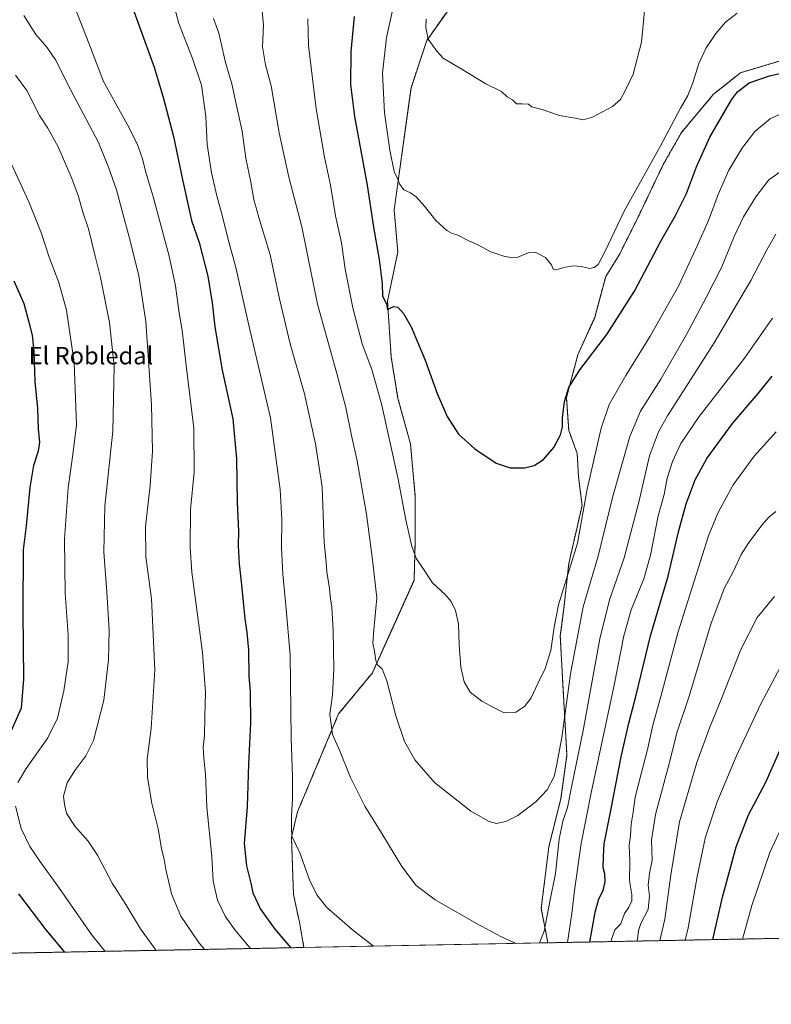
# Model space of a CAD drawing. Units: metres. Extents: x 631502 to 634966, y 4720427 to 4722806.
# Drawn here: x 632775 to 633121, y 4720427 to 4720880 of the extents above; entities that cross this region are included whole.
import ezdxf
from ezdxf.enums import TextEntityAlignment as Align

# ---------------------------------------------------------------- set-up
doc = ezdxf.new("R2010")
doc.units = ezdxf.units.M
doc.header["$MEASUREMENT"] = 0
doc.linetypes.add('TRAZOS', pattern=[0.75, 0.5, -0.25])
for name, color, linetype, lineweight in [('Arbolado forestal', 92, 'TRAZOS', 0), ('Arbolado forestal CxS', 92, 'Continuous', 0), ('Comarca CxS', 133, 'Continuous', 0), ('Comunidad Autónoma CxS', 142, 'Continuous', 0), ('Cultivos herbáceos CxS', 92, 'Continuous', 0), ('Curva de nivel maestra', 36, 'Continuous', 30), ('Curva de nivel normal', 36, 'Continuous', 0), ('Municipio CxS', 142, 'Continuous', 0), ('Provincia CxS', 1, 'Continuous', 0), ('Texto cartográfico', 19, 'Continuous', 0)]:
    doc.layers.add(name, color=color, linetype=linetype, lineweight=lineweight)
doc.styles.add('Arial', font='txt', dxfattribs={"height": 0.2})

# ---------------------------------------------------------------- blocks, each defined once
blk = doc.blocks.new('*U163')
at = {"layer": 'Comarca CxS', "color": 133, "linetype": 'Continuous', "lineweight": 0}
blk.add_polyline3d([(634963.09, 4720492.46, 747.32), (631546.09, 4720426.72, 823.83), (631502.24, 4722740.08, 797.77)], dxfattribs=at)
blk = doc.blocks.new('*U165')
at = {"layer": 'Comarca CxS', "color": 133, "linetype": 'Continuous', "lineweight": 0}
blk.add_polyline3d([(634963.09, 4720492.46, 747.32), (631546.09, 4720426.72, 823.83), (631502.24, 4722740.08, 797.77)], dxfattribs=at)
blk = doc.blocks.new('*U178')
at = {"layer": 'Curva de nivel normal', "color": 36, "linetype": 'Continuous', "lineweight": 0}
for points in [[(632771.3, 4720813.71, 805), (632779.3, 4720796.37, 805), (632785.09, 4720781.81, 805), (632788.68, 4720770.86, 805), (632793.18, 4720759.21, 805), (632796.72, 4720746.51, 805), (632800.28, 4720722.35, 805), (632801.28, 4720693.59, 805), (632799.63, 4720680, 805), (632797.4, 4720664.69, 805), (632795.73, 4720641, 805), (632796.14, 4720616.08, 805), (632797.48, 4720596.77, 805), (632797.46, 4720584.44, 805), (632795.53, 4720571.11, 805), (632792.61, 4720558.56, 805), (632788.08, 4720549.48, 805), (632778.04, 4720535.32, 805), (632774.3, 4720528.86, 805)], [(632773.13, 4720517.92, 805), (632775.72, 4720507.76, 805), (632779.81, 4720499.35, 805), (632784.36, 4720492.71, 805), (632793.53, 4720480.12, 805), (632808.23, 4720458.93, 805), (632814.44, 4720451.12, 805)], [(633081.69, 4720456.26, 805), (633083.12, 4720461.99, 805), (633087.32, 4720485.62, 805), (633091.13, 4720503.84, 805), (633096.48, 4720520.01, 805), (633105.21, 4720540.84, 805), (633116.64, 4720565.11, 805), (633126.9, 4720584.44, 805)]]:
    blk.add_polyline3d(points, dxfattribs=at)
blk = doc.blocks.new('*U179')
at = {"layer": 'Curva de nivel normal', "color": 36, "linetype": 'Continuous', "lineweight": 0}
for points in [[(632844.72, 4720892.48, 830), (632848.52, 4720878.53, 830), (632854.81, 4720862.43, 830), (632858.87, 4720850.1, 830), (632860.92, 4720835.77, 830), (632861.5, 4720822.77, 830), (632863.52, 4720809.77, 830), (632865.93, 4720799.22, 830), (632868.55, 4720789.68, 830), (632870.95, 4720779.64, 830), (632874.77, 4720766.2, 830), (632881.05, 4720738.14, 830), (632890.73, 4720696.92, 830), (632895.16, 4720663.82, 830), (632895.91, 4720650.08, 830), (632895.74, 4720637.19, 830), (632896.35, 4720624.89, 830), (632897.74, 4720610.49, 830), (632899.75, 4720587.78, 830), (632900.13, 4720549.45, 830), (632900.76, 4720531.45, 830), (632900.83, 4720521.45, 830), (632900.36, 4720513.54, 830), (632900.3, 4720508.07, 830), (632900.5, 4720504.12, 830), (632904.12, 4720496.55, 830), (632908.72, 4720484.01, 830), (632911.98, 4720477.12, 830), (632916.47, 4720471.43, 830), (632928.39, 4720460.99, 830), (632938.12, 4720453.5, 830)], [(633027.48, 4720455.22, 830), (633029.5, 4720468.62, 830), (633030.7, 4720479.11, 830), (633033.86, 4720500.73, 830), (633038.45, 4720524.07, 830), (633049.1, 4720573.78, 830), (633053.56, 4720596.44, 830), (633056.89, 4720608.38, 830), (633062.64, 4720622.75, 830), (633065.83, 4720633.62, 830), (633069.28, 4720651.74, 830), (633072, 4720661.58, 830), (633073.51, 4720669.09, 830), (633075.84, 4720676.81, 830), (633079.74, 4720685.04, 830), (633088.25, 4720697.44, 830), (633109.04, 4720724.44, 830), (633121.92, 4720742.77, 830)]]:
    blk.add_polyline3d(points, dxfattribs=at)
blk = doc.blocks.new('*U184')
at = {"layer": 'Curva de nivel normal', "color": 36, "linetype": 'Continuous', "lineweight": 0}
blk.add_polyline3d([(633108.23, 4720456.77, 795), (633112.53, 4720472.19, 795), (633120.83, 4720496.69, 795), (633131.57, 4720519.73, 795)], dxfattribs=at)
blk = doc.blocks.new('*U188')
at = {"layer": 'Curva de nivel normal', "color": 36, "linetype": 'Continuous', "lineweight": 0}
blk.add_polyline3d([(632949.36, 4720895.76, 855), (632944.06, 4720872.08, 855), (632942.28, 4720855.69, 855), (632943.27, 4720837.37, 855), (632945.61, 4720820.25, 855), (632947.73, 4720810.39, 855), (632949.24, 4720807.06, 855), (632950.08, 4720804.66, 855), (632952.19, 4720801.86, 855), (632955.2, 4720800.47, 855), (632957.73, 4720798.68, 855), (632961.64, 4720794.36, 855), (632966.9, 4720787.84, 855), (632971.98, 4720783.16, 855), (632974.05, 4720781.95, 855), (632976.93, 4720781, 855), (632981.7, 4720778.52, 855), (632986.23, 4720776.52, 855), (632992.22, 4720773.34, 855), (632998.68, 4720771.13, 855), (633001.77, 4720770.75, 855), (633004.61, 4720770.86, 855), (633009.38, 4720772.84, 855), (633012.89, 4720773.05, 855), (633017.34, 4720770.72, 855), (633020.08, 4720767.4, 855), (633020.87, 4720765.36, 855), (633022.18, 4720765.03, 855), (633025.91, 4720766.16, 855), (633029.98, 4720766.83, 855), (633033.98, 4720766.6, 855), (633037.65, 4720765.75, 855), (633039.89, 4720766.11, 855), (633041.63, 4720767.59, 855), (633044.79, 4720773.43, 855), (633053.61, 4720792.1, 855), (633070.16, 4720821.89, 855), (633079.66, 4720839.58, 855), (633082.96, 4720845.44, 855), (633085.34, 4720851.26, 855), (633088.05, 4720860.17, 855), (633091.39, 4720867.28, 855), (633095.83, 4720873.98, 855), (633100.31, 4720879.18, 855), (633105.72, 4720883.36, 855)], dxfattribs=at)
blk = doc.blocks.new('*U195')
at = {"layer": 'Curva de nivel normal', "color": 36, "linetype": 'Continuous', "lineweight": 0}
blk.add_polyline3d([(632907.82, 4720880.69, 845), (632908.19, 4720868.34, 845), (632911.7, 4720839.24, 845), (632915.55, 4720816.91, 845), (632918.35, 4720804.11, 845), (632920.58, 4720789.95, 845), (632923.38, 4720777.48, 845), (632925.12, 4720765.43, 845), (632928.62, 4720747.59, 845), (632932.99, 4720731.01, 845), (632937.4, 4720719.19, 845), (632941.76, 4720703.4, 845), (632949.49, 4720668.68, 845), (632953.08, 4720649.87, 845), (632955.8, 4720637.58, 845), (632957.99, 4720631.91, 845), (632960.54, 4720628.08, 845), (632965.36, 4720620.82, 845), (632971.12, 4720615.48, 845), (632973.97, 4720612.26, 845), (632975.91, 4720608.17, 845), (632977.26, 4720601.95, 845), (632977.54, 4720592.29, 845), (632978.33, 4720581.98, 845), (632979.89, 4720575.24, 845), (632982.62, 4720570.58, 845), (632988.02, 4720566.34, 845), (632993.79, 4720563.31, 845), (632998.35, 4720561.04, 845), (633003.65, 4720561.34, 845), (633007.77, 4720563.98, 845), (633010.79, 4720567.92, 845), (633013.99, 4720574.78, 845), (633017.25, 4720581.44, 845), (633019.92, 4720589.78, 845), (633021.39, 4720600.44, 845), (633023.31, 4720610.78, 845), (633032.08, 4720639.11, 845), (633036.56, 4720664.08, 845), (633043.08, 4720692.14, 845), (633046.8, 4720702.96, 845), (633054.42, 4720716.34, 845), (633065.65, 4720734.58, 845), (633078.84, 4720757.92, 845), (633087.41, 4720776.4, 845), (633092.49, 4720787.76, 845), (633097.01, 4720799.77, 845), (633101.91, 4720810.98, 845), (633107.88, 4720820.93, 845), (633113.81, 4720828.76, 845), (633121.1, 4720834.74, 845), (633131.74, 4720839.49, 845)], dxfattribs=at)
blk = doc.blocks.new('*U199')
at = {"layer": 'Curva de nivel normal', "color": 36, "linetype": 'Continuous', "lineweight": 0}
blk.add_polyline3d([(633063.01, 4720884.34, 860), (633061.65, 4720869.97, 860), (633057.77, 4720855.26, 860), (633054.26, 4720847.89, 860), (633052.02, 4720843.54, 860), (633048.21, 4720840.28, 860), (633039.01, 4720835.46, 860), (633034.76, 4720834.23, 860), (633031.12, 4720834.96, 860), (633023.85, 4720836.15, 860), (633015.82, 4720838.94, 860), (633011, 4720840.15, 860), (633009.56, 4720841.32, 860), (633006.68, 4720841.54, 860), (633004.04, 4720841.5, 860), (633002.23, 4720843.35, 860), (632999.7, 4720844.82, 860), (632997.15, 4720847.27, 860), (632989.84, 4720850.8, 860), (632978.6, 4720857.59, 860), (632970.31, 4720862.61, 860), (632967.26, 4720865.77, 860), (632963.38, 4720871.37, 860), (632962.24, 4720876.72, 860), (632962.47, 4720880.5, 860)], dxfattribs=at)
blk = doc.blocks.new('*U200')
at = {"layer": 'Curva de nivel normal', "color": 36, "linetype": 'Continuous', "lineweight": 0}
for points in [[(632773.14, 4720854.76, 810), (632778.38, 4720847.75, 810), (632784.31, 4720836.17, 810), (632788.03, 4720830.33, 810), (632792.85, 4720821.65, 810), (632799.18, 4720807.16, 810), (632802.27, 4720798.77, 810), (632804.26, 4720791.56, 810), (632806.87, 4720783.96, 810), (632809.83, 4720771.32, 810), (632812.35, 4720761.46, 810), (632816.56, 4720740.77, 810), (632818.65, 4720720.61, 810), (632818.08, 4720690.71, 810), (632814.41, 4720656.26, 810), (632813.88, 4720635.02, 810), (632815.34, 4720616.78, 810), (632816.39, 4720598.85, 810), (632816.08, 4720585.4, 810), (632813.84, 4720566.85, 810), (632809.05, 4720548.19, 810), (632805.59, 4720541.21, 810), (632800.45, 4720534.41, 810), (632796.95, 4720528.74, 810), (632795.27, 4720522.6, 810), (632795.69, 4720518.82, 810), (632796.7, 4720514.84, 810), (632800.54, 4720508.81, 810), (632806.66, 4720501.87, 810), (632810.91, 4720495.46, 810), (632817.65, 4720482.54, 810), (632824.02, 4720472.67, 810), (632830.72, 4720461.5, 810), (632837.97, 4720451.57, 810)], [(633070.14, 4720456.04, 810), (633072.34, 4720465.95, 810), (633075.1, 4720486.3, 810), (633079.16, 4720510.8, 810), (633087.14, 4720538.07, 810), (633093.1, 4720554.39, 810), (633098.68, 4720567.88, 810), (633107.34, 4720590.18, 810), (633114.95, 4720604.94, 810), (633122.83, 4720614.63, 810)]]:
    blk.add_polyline3d(points, dxfattribs=at)
blk = doc.blocks.new('*U206')
at = {"layer": 'Curva de nivel normal', "color": 36, "linetype": 'Continuous', "lineweight": 0}
blk.add_polyline3d([(632886.78, 4720884.18, 840), (632887.42, 4720877.76, 840), (632887.04, 4720867.77, 840), (632888.32, 4720859.57, 840), (632890.92, 4720849.8, 840), (632894.75, 4720828.22, 840), (632899.15, 4720807.79, 840), (632905.15, 4720784.93, 840), (632912.27, 4720749.29, 840), (632921.18, 4720717.25, 840), (632925.36, 4720701.72, 840), (632927.97, 4720688.76, 840), (632930.6, 4720677.05, 840), (632934.92, 4720652.45, 840), (632937.71, 4720631.48, 840), (632939.67, 4720613.9, 840), (632938.26, 4720599.18, 840), (632937.89, 4720593.05, 840), (632938.62, 4720589.41, 840), (632939.25, 4720585.03, 840), (632940.15, 4720582.93, 840), (632942.14, 4720581.26, 840), (632944.34, 4720575.8, 840), (632948.45, 4720559.58, 840), (632952.36, 4720547.83, 840), (632957.13, 4720539.41, 840), (632966.23, 4720528.93, 840), (632982.98, 4720515.76, 840), (632991.36, 4720510.94, 840), (632994.84, 4720509.98, 840), (632999.07, 4720510.86, 840), (633004.65, 4720513.76, 840), (633013.03, 4720520.11, 840), (633018.17, 4720525.58, 840), (633021.38, 4720531.64, 840), (633022.52, 4720536.53, 840), (633024.95, 4720549.66, 840), (633028.9, 4720579, 840), (633034.79, 4720609.8, 840), (633041.76, 4720633.8, 840), (633048.32, 4720660.19, 840), (633056.22, 4720688.26, 840), (633061.22, 4720700.01, 840), (633070.52, 4720714.69, 840), (633082.37, 4720735.2, 840), (633091.26, 4720752.05, 840), (633098.71, 4720766.5, 840), (633104.32, 4720780.4, 840), (633108.65, 4720789.55, 840), (633114.23, 4720798.75, 840), (633120.36, 4720806.49, 840), (633126.97, 4720811.14, 840)], dxfattribs=at)
blk = doc.blocks.new('*U207')
at = {"layer": 'Curva de nivel normal', "color": 36, "linetype": 'Continuous', "lineweight": 0}
for points in [[(632800.63, 4720885.57, 820), (632807, 4720869.54, 820), (632813.66, 4720851.77, 820), (632824.58, 4720832.1, 820), (632829.31, 4720823.04, 820), (632831.5, 4720816.71, 820), (632833.17, 4720810.02, 820), (632836.76, 4720798.16, 820), (632843.99, 4720771.36, 820), (632846.92, 4720757.66, 820), (632848.62, 4720745.09, 820), (632849.95, 4720737.27, 820), (632851.86, 4720720.98, 820), (632855.31, 4720692.14, 820), (632855.44, 4720671.82, 820), (632853.8, 4720654.66, 820), (632853.71, 4720637.08, 820), (632854.51, 4720625.72, 820), (632859.4, 4720588.86, 820), (632860.75, 4720570.5, 820), (632860.38, 4720559.35, 820), (632860.24, 4720550.33, 820), (632859.64, 4720545.11, 820), (632859.84, 4720542.97, 820), (632859.95, 4720540.08, 820), (632860.67, 4720532.8, 820), (632861.38, 4720517.51, 820), (632863.65, 4720494.78, 820), (632864.24, 4720483.37, 820), (632866.25, 4720474.71, 820), (632869.79, 4720467.34, 820), (632874.26, 4720460.99, 820), (632881.53, 4720452.41, 820)], [(633047.68, 4720455.61, 820), (633047.83, 4720456.52, 820), (633049.38, 4720460.99, 820), (633052.17, 4720463.79, 820), (633053.74, 4720468.49, 820), (633055.8, 4720471.52, 820), (633057.18, 4720474.36, 820), (633057.17, 4720477.38, 820), (633056.06, 4720483.71, 820), (633056.3, 4720492.73, 820), (633055.97, 4720500, 820), (633056.5, 4720504.31, 820), (633056.91, 4720509.72, 820), (633057.78, 4720515.27, 820), (633058.68, 4720522.16, 820), (633061.52, 4720532.87, 820), (633064.48, 4720544.72, 820), (633066.78, 4720555.24, 820), (633070.51, 4720568.58, 820), (633078.39, 4720597.84, 820), (633092.56, 4720642.58, 820), (633096.76, 4720653.02, 820), (633103.8, 4720666.06, 820), (633113.58, 4720679.21, 820), (633123.61, 4720690.5, 820)]]:
    blk.add_polyline3d(points, dxfattribs=at)
blk = doc.blocks.new('*U210')
at = {"layer": 'Curva de nivel normal', "color": 36, "linetype": 'Continuous', "lineweight": 0}
for points in [[(632776.96, 4720882.22, 815), (632782.6, 4720873.5, 815), (632787.66, 4720867.67, 815), (632791.54, 4720861.8, 815), (632798.62, 4720847.82, 815), (632811.37, 4720823.65, 815), (632816.06, 4720812.32, 815), (632819.71, 4720801.86, 815), (632822.73, 4720790.33, 815), (632825.92, 4720779.02, 815), (632830.01, 4720762.26, 815), (632833.22, 4720741.23, 815), (632835.87, 4720703.07, 815), (632836.25, 4720681.52, 815), (632835.18, 4720665.78, 815), (632833.02, 4720646.9, 815), (632833.22, 4720632.93, 815), (632835.78, 4720613.53, 815), (632837.35, 4720580.77, 815), (632835.63, 4720553.7, 815), (632833.84, 4720539.71, 815), (632833.93, 4720531.4, 815), (632836.06, 4720519.3, 815), (632838.96, 4720507.52, 815), (632840.52, 4720498.45, 815), (632841.62, 4720493.5, 815), (632842.39, 4720488.87, 815), (632845.14, 4720477.62, 815), (632849.41, 4720467.28, 815), (632857.52, 4720455.29, 815), (632860.23, 4720452, 815)], [(633059.5, 4720455.84, 815), (633059.83, 4720456.77, 815), (633060.2, 4720460.79, 815), (633061.37, 4720464.02, 815), (633064.64, 4720470.41, 815), (633065.3, 4720476.74, 815), (633064.63, 4720481.66, 815), (633065.27, 4720487, 815), (633066.47, 4720493.09, 815), (633066.2, 4720502.34, 815), (633068.1, 4720514.22, 815), (633074.67, 4720538.8, 815), (633077.98, 4720551.82, 815), (633083.6, 4720568.68, 815), (633093.62, 4720601.86, 815), (633099.79, 4720618.33, 815), (633103.96, 4720626.21, 815), (633107.58, 4720633.98, 815), (633111.02, 4720639.4, 815), (633117.2, 4720647.6, 815), (633120.3, 4720651.11, 815), (633123.46, 4720653.7, 815)]]:
    blk.add_polyline3d(points, dxfattribs=at)
blk = doc.blocks.new('*U218')
at = {"layer": 'Curva de nivel normal', "color": 36, "linetype": 'Continuous', "lineweight": 0}
for points in [[(632864.39, 4720880.78, 835), (632866.89, 4720874.03, 835), (632869.88, 4720860.58, 835), (632872.93, 4720850.77, 835), (632874.94, 4720840.75, 835), (632877.55, 4720828.89, 835), (632879.35, 4720816.46, 835), (632881.58, 4720805.51, 835), (632883.06, 4720797.48, 835), (632885.29, 4720789.22, 835), (632890.58, 4720772.03, 835), (632894.89, 4720751.76, 835), (632899.81, 4720730.95, 835), (632906.38, 4720708.01, 835), (632911.37, 4720684.97, 835), (632914.56, 4720665.11, 835), (632915.35, 4720639.46, 835), (632916.3, 4720630.46, 835), (632916.65, 4720625.9, 835), (632917.87, 4720618.28, 835), (632918.26, 4720613.56, 835), (632918.9, 4720609.74, 835), (632919.6, 4720598.88, 835), (632919.92, 4720581.05, 835), (632919.22, 4720569.35, 835), (632918.02, 4720560.24, 835), (632919.23, 4720551.03, 835), (632922.5, 4720543.75, 835), (632927.54, 4720531.24, 835), (632934.1, 4720518.04, 835), (632941.91, 4720505.35, 835), (632951.21, 4720490.2, 835), (632957.87, 4720481.49, 835), (632966.55, 4720474.9, 835), (632985.56, 4720463.92, 835), (632997.12, 4720457.82, 835), (633002.83, 4720455.14, 835), (633003.5, 4720454.76, 835)], [(633014.69, 4720454.97, 835), (633016.74, 4720460.38, 835), (633019.32, 4720474.15, 835), (633021.94, 4720486.92, 835), (633023.68, 4720502.82, 835), (633025.4, 4720511.12, 835), (633027.52, 4720517.45, 835), (633029.46, 4720527.45, 835), (633034.74, 4720552.78, 835), (633042.37, 4720595.11, 835), (633046.82, 4720613.08, 835), (633053.65, 4720632.33, 835), (633060.36, 4720658.08, 835), (633065.34, 4720679.44, 835), (633069.46, 4720690.43, 835), (633073.59, 4720697.78, 835), (633095.17, 4720731.44, 835), (633111.97, 4720760.1, 835), (633119.37, 4720774.32, 835), (633123.58, 4720781.45, 835)]]:
    blk.add_polyline3d(points, dxfattribs=at)
blk = doc.blocks.new('*U230')
at = {"layer": 'Curva de nivel maestra', "color": 36, "linetype": 'Continuous', "lineweight": 30}
for points in [[(632827.12, 4720885.98, 825), (632837.12, 4720858.35, 825), (632841.37, 4720843.93, 825), (632846.06, 4720826.5, 825), (632850.32, 4720805.87, 825), (632852.96, 4720794.14, 825), (632854.31, 4720787.86, 825), (632857.86, 4720777.64, 825), (632861.74, 4720762.18, 825), (632863.81, 4720749.85, 825), (632864.97, 4720738.78, 825), (632868.48, 4720718.78, 825), (632873.32, 4720696.44, 825), (632875.02, 4720677.95, 825), (632875.25, 4720657.83, 825), (632875.86, 4720644.65, 825), (632875.76, 4720637.86, 825), (632876.2, 4720629.58, 825), (632877.34, 4720619.94, 825), (632878.83, 4720604.29, 825), (632879.81, 4720597.98, 825), (632880.52, 4720589.84, 825), (632880.69, 4720577.8, 825), (632881.28, 4720570.86, 825), (632881.54, 4720556.44, 825), (632880.54, 4720537.34, 825), (632879.92, 4720517.71, 825), (632878.6, 4720500.73, 825), (632879.69, 4720490.48, 825), (632881.68, 4720482.48, 825), (632882.52, 4720478.09, 825), (632886.07, 4720470.62, 825), (632892.75, 4720461.26, 825), (632900.11, 4720452.77, 825)], [(633037.81, 4720455.42, 825), (633040.23, 4720469.23, 825), (633042.04, 4720475.26, 825), (633043.94, 4720479.12, 825), (633044.96, 4720483.12, 825), (633044.7, 4720486.79, 825), (633043.97, 4720489.79, 825), (633044.12, 4720494.79, 825), (633044.41, 4720500.62, 825), (633047.38, 4720515.21, 825), (633052.24, 4720540.73, 825), (633055.8, 4720556.23, 825), (633059.23, 4720569.11, 825), (633065.84, 4720596.44, 825), (633073.93, 4720623.92, 825), (633078.69, 4720644.34, 825), (633082.26, 4720657.25, 825), (633086.4, 4720668.3, 825), (633091.7, 4720678.2, 825), (633103.55, 4720694.3, 825), (633115.34, 4720708.11, 825), (633121.8, 4720716.11, 825)]]:
    blk.add_polyline3d(points, dxfattribs=at)
blk = doc.blocks.new('*U232')
at = {"layer": 'Curva de nivel maestra', "color": 36, "linetype": 'Continuous', "lineweight": 30}
blk.add_polyline3d([(632929.25, 4720881.8, 850), (632927.74, 4720865.68, 850), (632927.57, 4720850.47, 850), (632929.44, 4720835.64, 850), (632935.24, 4720804.02, 850), (632938.1, 4720784.7, 850), (632940.79, 4720769.84, 850), (632942.2, 4720758.8, 850), (632942.3, 4720752.91, 850), (632944.19, 4720749.36, 850), (632944.55, 4720746.76, 850), (632947.28, 4720748.24, 850), (632949.36, 4720747.81, 850), (632952, 4720745.02, 850), (632955.47, 4720738.78, 850), (632961.96, 4720723.44, 850), (632967.53, 4720708.11, 850), (632972.12, 4720697.44, 850), (632977.38, 4720689.42, 850), (632984.83, 4720682.64, 850), (632994.73, 4720676.03, 850), (633001.06, 4720673.83, 850), (633007.78, 4720673.83, 850), (633012.14, 4720674.87, 850), (633016.5, 4720677.69, 850), (633021.26, 4720683.21, 850), (633024.24, 4720689.09, 850), (633025.24, 4720692.7, 850), (633025.16, 4720696.95, 850), (633026.09, 4720704.48, 850), (633028.19, 4720710.81, 850), (633033.23, 4720719.04, 850), (633045.72, 4720735.22, 850), (633058.35, 4720755.25, 850), (633070.6, 4720778.21, 850), (633077.23, 4720790.06, 850), (633082.41, 4720800.25, 850), (633087.01, 4720812.54, 850), (633093.15, 4720826.22, 850), (633103.06, 4720843.38, 850), (633105.9, 4720847.08, 850), (633111.26, 4720851.2, 850), (633120.58, 4720854.38, 850), (633126.75, 4720855.76, 850)], dxfattribs=at)
blk = doc.blocks.new('*U234')
at = {"layer": 'Curva de nivel maestra', "color": 36, "linetype": 'Continuous', "lineweight": 30}
for points in [[(632772.42, 4720760.02, 800), (632777.08, 4720749.52, 800), (632779.39, 4720740.98, 800), (632780.88, 4720734.99, 800), (632781.6, 4720727.4, 800), (632782.12, 4720713.62, 800), (632783.36, 4720701.26, 800), (632783.56, 4720691.74, 800), (632784.18, 4720685.64, 800), (632783.61, 4720681.57, 800), (632781.45, 4720674.98, 800), (632779.76, 4720664.78, 800), (632778.05, 4720647.18, 800), (632776.79, 4720636.08, 800), (632776.5, 4720607.44, 800), (632776.88, 4720576.44, 800), (632775.75, 4720563.11, 800), (632771.15, 4720552.68, 800)], [(632774.57, 4720477.59, 800), (632787.19, 4720461.01, 800), (632795.8, 4720450.76, 800)], [(633094.5, 4720456.51, 800), (633098.88, 4720476.03, 800), (633105.21, 4720499.28, 800), (633110.96, 4720513.98, 800), (633118.85, 4720529.09, 800), (633125.38, 4720543.66, 800)]]:
    blk.add_polyline3d(points, dxfattribs=at)

msp = doc.modelspace()

# ---------------------------------------------------------------- linework, layer by layer
at = {"layer": 'Arbolado forestal', "color": 92, "linetype": 'TRAZOS', "lineweight": 0}
for points in [[(632981.19, 4720901.52, 863.05), (632975.87, 4720889.46, 862.32), (632962.69, 4720870.72, 859.83), (632955.42, 4720848.86, 858.07), (632947.66, 4720792.74, 853.49), (632949.33, 4720773.24, 852.11), (632944.59, 4720750.68, 849.98), (632946.31, 4720724.77, 848.47), (632949.41, 4720705.82, 847.34), (632955.17, 4720684.96, 847.29), (632957.4, 4720660.45, 846.44), (632957.4, 4720640.95, 845.38), (632956.84, 4720622.02, 844.16), (632937.63, 4720579.4, 839.09), (632922.04, 4720560.47, 835.95), (632903.11, 4720515.35, 830.39), (632900.33, 4720503.65, 829.77), (632901.27, 4720477.23, 828.8), (632904.04, 4720464.49, 827.58), (632906.08, 4720452.89, 826.34)], [(633018.48, 4720455.05, 833.64), (633015.43, 4720470.93, 836.01), (633018.92, 4720499.2, 836.73), (633024.49, 4720521.48, 836.69), (633027.27, 4720541.53, 837.88), (633025.33, 4720574.67, 841.06), (633024.21, 4720596.39, 843.23), (633025.88, 4720609.2, 843.31), (633028.11, 4720629.81, 845.17), (633034.24, 4720656.55, 845.07), (633032.57, 4720669.92, 847.11), (633032.01, 4720680.5, 847.84), (633028.11, 4720691.08, 849.12), (633027.02, 4720706.2, 849.79), (633032.29, 4720725.9, 850.85), (633040.08, 4720743.16, 852.63), (633045.12, 4720761.97, 854.12), (633051.2, 4720771.67, 853.62), (633059.62, 4720788.43, 853.3), (633071.62, 4720813.55, 853.84), (633080.09, 4720828.4, 853.69), (633094.85, 4720845.98, 852.22), (633107.29, 4720855.87, 850.98), (633130.84, 4720862.92, 851.15)], [(633182.31, 4720458.2, 770.01), (633018.48, 4720455.05, 833.64)], [(632906.08, 4720452.89, 826.34), (632755.1, 4720449.98, 791.5)]]:
    msp.add_polyline3d(points, dxfattribs=at)
at = {"layer": 'Arbolado forestal CxS', "color": 92, "linetype": 'Continuous', "lineweight": 0}
for points in [[(632975.87, 4720889.46, 862.32), (632962.69, 4720870.72, 859.83), (632955.42, 4720848.86, 858.07), (632947.66, 4720792.74, 853.49), (632949.33, 4720773.24, 852.11), (632944.6, 4720750.68, 849.98), (632946.31, 4720724.77, 848.47), (632949.41, 4720705.82, 847.34), (632955.17, 4720684.96, 847.29), (632957.4, 4720660.45, 846.44), (632957.4, 4720640.95, 845.38), (632956.84, 4720622.02, 844.16), (632937.63, 4720579.4, 839.09), (632922.04, 4720560.47, 835.95), (632903.11, 4720515.35, 830.39), (632900.33, 4720503.65, 829.77), (632901.27, 4720477.23, 828.8), (632904.04, 4720464.49, 827.58), (632906.09, 4720452.89, 826.34), (632755.1, 4720449.98, 791.5)], [(633182.31, 4720458.2, 770.01), (633018.48, 4720455.05, 833.64), (633015.43, 4720470.93, 836.01), (633018.92, 4720499.19, 836.72), (633024.49, 4720521.48, 836.69), (633027.27, 4720541.53, 837.88), (633025.33, 4720574.67, 841.06), (633024.21, 4720596.39, 843.23), (633025.88, 4720609.2, 843.31), (633028.11, 4720629.81, 845.17), (633034.24, 4720656.55, 845.07), (633032.57, 4720669.92, 847.11), (633032.01, 4720680.5, 847.84), (633028.11, 4720691.08, 849.12), (633027.03, 4720706.2, 849.79), (633032.29, 4720725.9, 850.85), (633040.08, 4720743.16, 852.63), (633045.12, 4720761.97, 854.12), (633051.2, 4720771.67, 853.62), (633059.62, 4720788.43, 853.3), (633071.62, 4720813.55, 853.84), (633080.09, 4720828.4, 853.69), (633094.85, 4720845.98, 852.22), (633107.29, 4720855.87, 850.98), (633130.84, 4720862.92, 851.15)]]:
    msp.add_polyline3d(points, dxfattribs=at)
at = {"layer": 'Comunidad Autónoma CxS', "color": 142, "linetype": 'Continuous', "lineweight": 0}
msp.add_polyline3d([(634963.09, 4720492.46, 747.32), (631546.09, 4720426.72, 823.83), (631502.24, 4722740.08, 797.77), (634918.09, 4722805.81, 537.02), (634963.09, 4720492.46, 747.32)], close=True, dxfattribs=at)
msp.add_polyline3d([(634963.09, 4720492.46, 747.32), (631546.09, 4720426.72, 823.83), (631502.24, 4722740.08, 797.77), (634918.09, 4722805.81, 537.02), (634963.09, 4720492.46, 747.32)], close=True, dxfattribs=at)
at = {"layer": 'Cultivos herbáceos CxS', "color": 92, "linetype": 'Continuous', "lineweight": 0}
for points in [[(632981.19, 4720901.52, 863.05), (632975.87, 4720889.46, 862.32), (632962.69, 4720870.72, 859.83), (632955.42, 4720848.86, 858.07), (632947.66, 4720792.74, 853.49), (632949.33, 4720773.24, 852.11), (632944.59, 4720750.68, 849.98), (632946.31, 4720724.77, 848.47), (632949.41, 4720705.82, 847.34), (632955.17, 4720684.96, 847.29), (632957.4, 4720660.45, 846.44), (632957.4, 4720640.95, 845.38), (632956.84, 4720622.02, 844.16), (632937.63, 4720579.4, 839.09), (632922.04, 4720560.47, 835.95), (632903.11, 4720515.35, 830.39), (632900.33, 4720503.65, 829.77), (632901.27, 4720477.23, 828.8), (632904.04, 4720464.49, 827.58), (632906.08, 4720452.89, 826.34)], [(633130.84, 4720862.92, 851.15), (633107.29, 4720855.87, 850.98), (633094.85, 4720845.98, 852.22), (633080.09, 4720828.4, 853.69), (633071.62, 4720813.55, 853.84), (633059.62, 4720788.43, 853.3), (633051.2, 4720771.67, 853.62), (633045.12, 4720761.97, 854.12), (633040.08, 4720743.16, 852.63), (633032.29, 4720725.9, 850.85), (633027.03, 4720706.2, 849.79), (633028.11, 4720691.08, 849.12), (633032.01, 4720680.5, 847.84), (633032.57, 4720669.92, 847.11), (633034.24, 4720656.55, 845.07), (633028.11, 4720629.81, 845.17), (633025.88, 4720609.2, 843.31), (633024.21, 4720596.39, 843.23), (633025.33, 4720574.67, 841.06), (633027.27, 4720541.53, 837.88), (633024.49, 4720521.48, 836.69), (633018.92, 4720499.19, 836.72), (633015.43, 4720470.93, 836.01), (633018.48, 4720455.05, 833.64), (632906.09, 4720452.89, 826.34), (632904.04, 4720464.49, 827.58), (632901.27, 4720477.23, 828.8), (632900.33, 4720503.65, 829.77), (632903.11, 4720515.35, 830.39), (632922.04, 4720560.47, 835.95), (632937.63, 4720579.4, 839.09), (632956.84, 4720622.02, 844.16), (632957.4, 4720640.95, 845.38), (632957.4, 4720660.45, 846.44), (632955.17, 4720684.96, 847.29), (632949.41, 4720705.82, 847.34), (632946.31, 4720724.77, 848.47), (632944.6, 4720750.68, 849.98), (632949.33, 4720773.24, 852.11), (632947.66, 4720792.74, 853.49), (632955.42, 4720848.86, 858.07), (632962.69, 4720870.72, 859.83), (632975.87, 4720889.46, 862.32)], [(633018.48, 4720455.05, 833.64), (633015.43, 4720470.93, 836.01), (633018.92, 4720499.2, 836.73), (633024.49, 4720521.48, 836.69), (633027.27, 4720541.53, 837.88), (633025.33, 4720574.67, 841.06), (633024.21, 4720596.39, 843.23), (633025.88, 4720609.2, 843.31), (633028.11, 4720629.81, 845.17), (633034.24, 4720656.55, 845.07), (633032.57, 4720669.92, 847.11), (633032.01, 4720680.5, 847.84), (633028.11, 4720691.08, 849.12), (633027.02, 4720706.2, 849.79), (633032.29, 4720725.9, 850.85), (633040.08, 4720743.16, 852.63), (633045.12, 4720761.97, 854.12), (633051.2, 4720771.67, 853.62), (633059.62, 4720788.43, 853.3), (633071.62, 4720813.55, 853.84), (633080.09, 4720828.4, 853.69), (633094.85, 4720845.98, 852.22), (633107.29, 4720855.87, 850.98), (633130.84, 4720862.92, 851.15)], [(633018.48, 4720455.05, 833.64), (632906.08, 4720452.89, 826.34)]]:
    msp.add_polyline3d(points, dxfattribs=at)
at = {"layer": 'Municipio CxS', "color": 142, "linetype": 'Continuous', "lineweight": 0}
msp.add_polyline3d([(634963.09, 4720492.46, 747.32), (631546.09, 4720426.72, 823.83), (631511.48, 4722252.83, 919.74)], dxfattribs=at)
msp.add_polyline3d([(634963.09, 4720492.46, 747.32), (631546.09, 4720426.72, 823.83), (631511.48, 4722252.83, 919.74)], dxfattribs=at)
at = {"layer": 'Provincia CxS', "color": 1, "linetype": 'Continuous', "lineweight": 0}
msp.add_polyline3d([(634963.09, 4720492.46, 747.32), (631546.09, 4720426.72, 823.83), (631502.24, 4722740.08, 797.77), (634918.09, 4722805.81, 537.02), (634963.09, 4720492.46, 747.32)], close=True, dxfattribs=at)
msp.add_polyline3d([(634963.09, 4720492.46, 747.32), (631546.09, 4720426.72, 823.83), (631502.24, 4722740.08, 797.77), (634918.09, 4722805.81, 537.02), (634963.09, 4720492.46, 747.32)], close=True, dxfattribs=at)

# ---------------------------------------------------------------- block references
at = {"layer": 'Comarca CxS', "color": 133, "linetype": 'Continuous', "lineweight": 0}
for name in ['*U163', '*U165']:
    msp.add_blockref(name, (0, 0), dxfattribs=at)
at = {"layer": 'Curva de nivel maestra', "color": 36, "linetype": 'Continuous', "lineweight": 30}
for name in ['*U234', '*U230', '*U232']:
    msp.add_blockref(name, (0, 0), dxfattribs=at)
at = {"layer": 'Curva de nivel normal', "color": 36, "linetype": 'Continuous', "lineweight": 0}
for name in ['*U178', '*U184', '*U200', '*U210', '*U207', '*U179', '*U218', '*U206', '*U195', '*U188', '*U199']:
    msp.add_blockref(name, (0, 0), dxfattribs=at)

# ---------------------------------------------------------------- texts
at = {"layer": 'Texto cartográfico', "color": 19, "linetype": 'Continuous', "lineweight": 0, "style": 'Arial'}
msp.add_text('El Robledal', height=8, dxfattribs=at).set_placement((632807.96, 4720725.53), align=Align.MIDDLE_CENTER)

doc.saveas('drawing.dxf')
